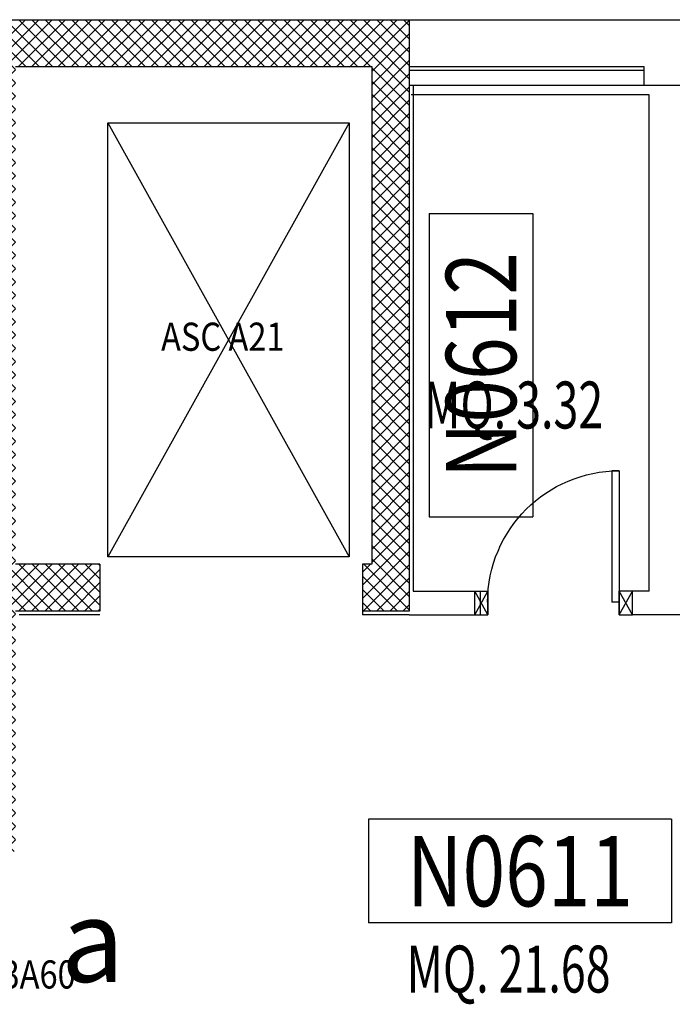
# Model space of a CAD drawing. Units: millimetres. Extents: x 2178 to 2376, y 1332 to 1454.
# Drawn here: x 2325 to 2328, y 1421 to 1427 of the extents above; entities that cross this region are included whole.
import ezdxf
from ezdxf.enums import TextEntityAlignment as Align

# ---------------------------------------------------------------- set-up
doc = ezdxf.new("R2010")
doc.units = ezdxf.units.MM
for name, color, linetype in [('BLOCCHIMURATURA', 5, 'Continuous'), ('Cartongessi', 1, 'Continuous'), ('Codici locali', 6, 'Continuous'), ('CODIFICAPORTE', 2, 'Continuous'), ('COIBENTE', 6, 'Continuous'), ('INFISSI_INTERNI', 7, 'Continuous'), ('MURICA', 4, 'Continuous'), ('RETINOCA', 8, 'Continuous'), ('SCALE-ASCENSORI', 1, 'Continuous'), ('SUPERFICI', 111, 'Continuous')]:
    doc.layers.add(name, color=color, linetype=linetype)
doc.styles.add('CADELET', font='cadelet', dxfattribs={"width": 0.85})
doc.styles.add('ROMANS', font='romans.shx', dxfattribs={"width": 0.8, "oblique": 15})
doc.styles.add('tahoma', font='tahoma.ttf')

# ---------------------------------------------------------------- blocks, each defined once
blk = doc.blocks.new('A$C68BB0861')
at = {"layer": 'INFISSI_INTERNI'}
for p, q in [((0, 0.77), (0, 0.84)), ((0, 0.84), (0.127, 0.84)), ((0, 0.77), (0.127, 0.84)), ((0, 0.84), (0.127, 0.77)), ((0.127, 0.84), (0.127, 0.77)), ((0, 0.77), (0.127, 0.77)), ((0.131, 0.77), (0, 0.77)), ((0, 0.77), (0.114, 0.77)), ((0.127, 0.77), (0.004, 0.77)), ((0.131, 0.77), (0.004, 0.77)), ((0.7675, 0.77), (0.0675, 0.77)), ((0.0675, 0.77), (0.0675, 0.73)), ((0.7675, 0.77), (0.7675, 0.73)), ((0.7675, 0.73), (0.0675, 0.73)), ((0, 0.07), (0.127, 0.07)), ((0.127, 0.07), (0, 0.07)), ((0, 0), (0, 0.07)), ((0, 0), (0, 0.07)), ((0, 0.07), (0.127, 0)), ((0, 0), (0.127, 0.07)), ((0, 0.07), (0.127, 0.07)), ((0.127, 0), (0.127, 0.07)), ((0, 0), (0.127, 0))]:
    blk.add_line(p, q, dxfattribs=at)
blk.add_arc((0.0655, 0.77), 0.702, 270.1633, 0, dxfattribs=at)
blk = doc.blocks.new('CODICE_LOCALE')
at = {"layer": 'Codici locali'}
for p, q in [((0.808, 0.5521), (-0.808, 0.5521)), ((-0.808, 0.5521), (-0.808, 0)), ((0.808, 0.5521), (0.808, 0)), ((0.808, 0), (-0.808, 0))]:
    blk.add_line(p, q, dxfattribs=at)
at = {"layer": 'Codici locali', "style": 'ROMANS', "oblique": 0.2618, "width": 0.8}
blk.add_attdef('XXXXX', text='', height=0.375, dxfattribs=at).set_placement((0, 0.2761), align=Align.MIDDLE_CENTER)

msp = doc.modelspace()

# ---------------------------------------------------------------- hatches: boundary and pattern name
at = {"layer": 'RETINOCA'}
h = msp.add_hatch(dxfattribs=at)
h.set_pattern_fill('ANSI37', color=256, scale=0.4, angle=-90, style=0)
h.set_pattern_definition([(315, (2310.789186, 1352.370163), (0.03535534, 0.03535534), []), (45, (2310.789186, 1352.370163), (-0.03535534, 0.03535534), [])])
h.paths.add_polyline_path([(2326.8892, 1423.52), (2326.8892, 1426.6702), (2324.5392, 1426.6702), (2324.5392, 1423.0702), (2324.3392, 1423.0702), (2324.3392, 1422.6702), (2324.5392, 1422.6702), (2324.5392, 1422.2398), (2324.7892, 1422.2398), (2324.7892, 1423.52), (2325.2392, 1423.52), (2325.2392, 1423.7704), (2324.7892, 1423.7704), (2324.7892, 1426.4202), (2326.6892, 1426.4202), (2326.6892, 1423.7704), (2326.6392, 1423.7704), (2326.6392, 1423.52)])

# ---------------------------------------------------------------- linework, layer by layer
at = {"layer": 'BLOCCHIMURATURA'}
for p, q in [((2326.8892, 1426.6702, -1), (2328.3892, 1426.6702, -1)), ((2326.8892, 1426.4202, -1), (2328.1392, 1426.4202, -1))]:
    msp.add_line(p, q, dxfattribs=at)
at = {"layer": 'BLOCCHIMURATURA', "linetype": 'Continuous'}
for p, q in [((2328.1392, 1426.4202, -1), (2328.1392, 1426.3202, -1)), ((2328.1392, 1426.4002, -1), (2326.8892, 1426.4002, -1)), ((2328.3892, 1426.3202, -1), (2326.8892, 1426.3202, -1))]:
    msp.add_line(p, q, dxfattribs=at)
at = {"layer": 'Cartongessi', "linetype": 'Continuous'}
for p, q in [((2326.9092, 1426.3202, -1), (2326.9092, 1423.627, -1)), ((2328.1684, 1423.627, -1), (2328.1684, 1426.2702, -1)), ((2326.9092, 1423.627, -1), (2327.2692, 1423.627, -1)), ((2327.2692, 1423.5, -1), (2327.2692, 1423.627, -1)), ((2328.0784, 1423.5, -1), (2328.0784, 1423.627, -1)), ((2328.1684, 1423.627, -1), (2328.0784, 1423.627, -1)), ((2325.2392, 1423.5, -1), (2324.8092, 1423.5, -1)), ((2326.6392, 1423.52, -1), (2326.6392, 1423.5, -1)), ((2326.8892, 1423.5, -1), (2326.6392, 1423.5, -1)), ((2326.8892, 1423.5, -1), (2327.2692, 1423.5, -1)), ((2328.3854, 1423.5, -1), (2328.0784, 1423.5, -1))]:
    msp.add_line(p, q, dxfattribs=at)
at = {"layer": 'COIBENTE', "color": 1, "linetype": 'Continuous'}
msp.add_line((2328.1684, 1426.2702, -1), (2326.8992, 1426.2702, -1), dxfattribs=at)
at = {"layer": 'MURICA', "linetype": 'Continuous'}
for p, q in [((2324.5392, 1426.6702, -1), (2326.8892, 1426.6702, -1)), ((2326.8892, 1426.6702, -1), (2326.8892, 1423.52, -1)), ((2324.7892, 1426.4202, -1), (2326.6892, 1426.4202, -1)), ((2326.6892, 1426.4202, -1), (2326.6892, 1423.7704, -1)), ((2325.2392, 1423.7704, -1), (2324.7892, 1423.7704, -1)), ((2325.2392, 1423.7704, -1), (2325.2392, 1423.52, -1)), ((2326.6892, 1423.7704, -1), (2326.6392, 1423.7704, -1)), ((2326.6392, 1423.7704, -1), (2326.6392, 1423.52, -1)), ((2325.2392, 1423.52, -1), (2324.7892, 1423.52, -1)), ((2326.8892, 1423.52, -1), (2326.6392, 1423.52, -1))]:
    msp.add_line(p, q, dxfattribs=at)
at = {"layer": 'SCALE-ASCENSORI', "linetype": 'Continuous'}
for p, q in [((2325.2828, 1426.1211, -1), (2326.5687, 1423.8093, -1)), ((2326.5687, 1426.1211, -1), (2325.2828, 1423.8093, -1))]:
    msp.add_line(p, q, dxfattribs=at)
at = {"layer": 'SCALE-ASCENSORI', "linetype": 'Continuous', "elevation": -2}
msp.add_lwpolyline([(2325.2828, 1426.1211), (2326.5687, 1426.1211), (2326.5687, 1423.8093), (2325.2828, 1423.8093)], close=True, dxfattribs=at)

# ---------------------------------------------------------------- block references
at = {"layer": 'Codici locali', "rotation": 90}
msp.add_blockref('CODICE_LOCALE', (2327.5476, 1424.8304, -1), dxfattribs=at).add_auto_attribs({'XXXXX': 'N0612'})
at = {"layer": 'Codici locali'}
msp.add_blockref('CODICE_LOCALE', (2327.4795, 1421.8589, -1), dxfattribs=at).add_auto_attribs({'XXXXX': 'N0611'})
at = {"layer": 'INFISSI_INTERNI', "xscale": -1, "rotation": 270}
msp.add_blockref('A$C68BB0861', (2327.2384, 1423.5, -2), dxfattribs=at)

# ---------------------------------------------------------------- texts
at = {"layer": 'Codici locali', "insert": (2325.0322, 1421.9846, -22), "char_height": 0.4397, "width": 0.3693, "attachment_point": 1, "style": 'ROMANS'}
msp.add_mtext('a', dxfattribs=at)
at = {"layer": 'CODIFICAPORTE', "color": 2, "linetype": 'ByBlock', "style": 'CADELET', "width": 0.85}
msp.add_text('ASC A21', height=0.15, dxfattribs=at).set_placement((2325.8949, 1424.9815, -2), align=Align.MIDDLE_CENTER)
msp.add_text('123A60', height=0.15, dxfattribs=at).set_placement((2324.8165, 1421.5653, -2), align=Align.MIDDLE)
at = {"layer": 'SUPERFICI', "style": 'tahoma', "oblique": 10, "width": 0.7}
for s, p in [('MQ. 3.32', (2327.4455, 1424.4927, -3)), ('MQ. 21.68', (2327.4185, 1421.4884, -3))]:
    msp.add_text(s, height=0.25, dxfattribs=at).set_placement(p, align=Align.CENTER)

doc.saveas('drawing.dxf')
